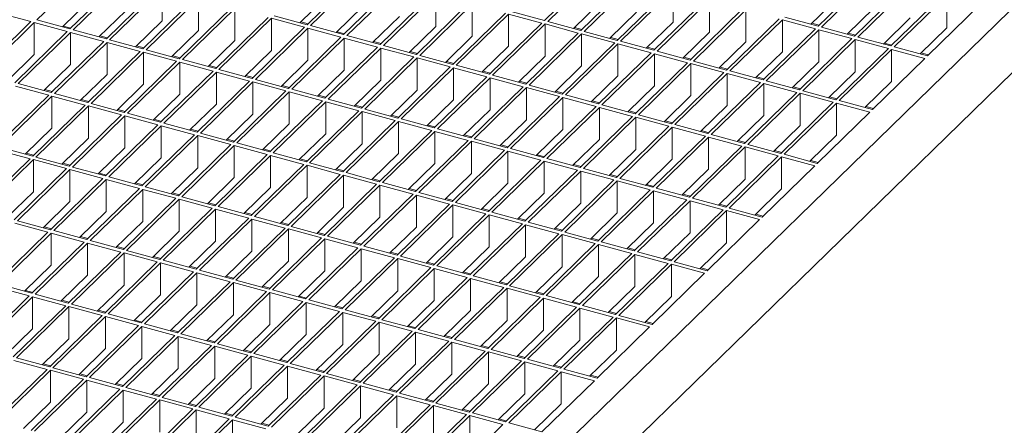
# Model space of a CAD drawing. Units: millimetres. Extents: x 50 to 2920, y 50 to 2050.
# Drawn here: x 2354 to 2617, y 710 to 818 of the extents above; entities that cross this region are included whole.
import ezdxf

# ---------------------------------------------------------------- set-up
doc = ezdxf.new("R2010")
doc.units = ezdxf.units.MM
doc.header["$LTSCALE"] = 10

msp = doc.modelspace()

# ---------------------------------------------------------------- linework, layer by layer
at = {"color": 7, "linetype": 'Continuous', "lineweight": 15}
for p, q in [((2729.18, 928.93), (2360.49, 569.08)), ((2729.18, 911.78), (2360.49, 551.93)), ((2372.68, 832.04), (2358.68, 818.38)), ((2444.87, 830.77), (2430.86, 817.1)), ((2508.21, 831.89), (2494.21, 818.23)), ((2509.09, 831.65), (2495.09, 817.99)), ((2381.52, 829.64), (2367.52, 815.97)), ((2382.41, 829.4), (2368.41, 815.73)), ((2445.75, 830.53), (2431.75, 816.86)), ((2454.59, 828.12), (2440.59, 814.46)), ((2517.94, 829.25), (2503.94, 815.58)), ((2518.82, 829.01), (2504.82, 815.34)), ((2581.28, 830.38), (2567.28, 816.71)), ((2582.17, 830.14), (2568.17, 816.47)), ((2391.25, 826.99), (2377.25, 813.33)), ((2392.13, 826.75), (2378.13, 813.09)), ((2392.13, 826.75), (2392.13, 818.18)), ((2455.48, 827.88), (2441.48, 814.22)), ((2464.32, 825.48), (2450.32, 811.81)), ((2527.67, 826.61), (2513.67, 812.94)), ((2528.55, 826.37), (2514.55, 812.7)), ((2528.55, 817.79), (2528.55, 826.37)), ((2591.01, 827.73), (2577.01, 814.07)), ((2591.9, 827.49), (2577.89, 813.83)), ((2372.68, 823.47), (2365.55, 816.51)), ((2400.98, 824.35), (2386.98, 810.68)), ((2401.86, 824.11), (2387.86, 810.44)), ((2401.86, 824.11), (2401.86, 815.54)), ((2436.02, 824.6), (2428.89, 817.64)), ((2465.21, 825.24), (2451.21, 811.57)), ((2465.21, 816.67), (2465.21, 825.24)), ((2509.09, 823.08), (2501.96, 816.12)), ((2537.4, 823.96), (2523.39, 810.3)), ((2538.28, 823.72), (2524.28, 810.06)), ((2538.28, 815.15), (2538.28, 823.72)), ((2572.44, 824.21), (2565.31, 817.25)), ((2600.74, 825.09), (2586.74, 811.43)), ((2601.62, 824.85), (2587.62, 811.18)), ((2601.62, 816.28), (2601.62, 824.85)), ((2357.09, 817.93), (2348.25, 820.34)), ((2382.41, 820.83), (2375.27, 813.86)), ((2410.71, 821.71), (2396.71, 808.04)), ((2411.59, 821.46), (2397.59, 807.8)), ((2411.59, 812.89), (2411.59, 821.46)), ((2445.75, 821.95), (2438.62, 814.99)), ((2474.05, 822.83), (2460.05, 809.17)), ((2474.94, 822.59), (2460.94, 808.93)), ((2474.94, 814.02), (2474.94, 822.59)), ((2494.21, 818.23), (2485.36, 820.63)), ((2518.82, 820.44), (2511.69, 813.48)), ((2547.12, 821.32), (2533.12, 807.65)), ((2548.01, 821.08), (2534.01, 807.41)), ((2548.01, 812.51), (2548.01, 821.08)), ((2582.17, 821.57), (2575.04, 814.61)), ((2610.47, 822.45), (2596.47, 808.78)), ((2357.09, 817.93), (2343.09, 804.27)), ((2357.98, 817.69), (2343.98, 804.03)), ((2366.82, 815.29), (2357.98, 817.69)), ((2357.98, 817.69), (2357.98, 809.12)), ((2367.52, 815.97), (2358.68, 818.38)), ((2392.13, 818.18), (2385, 811.22)), ((2420.44, 819.06), (2406.44, 805.4)), ((2421.32, 818.82), (2407.32, 805.16)), ((2430.16, 816.42), (2421.32, 818.82)), ((2421.32, 810.25), (2421.32, 818.82)), ((2430.86, 817.1), (2422.02, 819.5)), ((2431.13, 817.36), (2429.15, 817.89)), ((2455.48, 819.31), (2448.35, 812.35)), ((2483.78, 820.19), (2469.78, 806.52)), ((2484.66, 819.95), (2470.66, 806.28)), ((2493.51, 817.55), (2484.66, 819.95)), ((2484.66, 811.38), (2484.66, 819.95)), ((2503.94, 815.58), (2495.09, 817.99)), ((2528.55, 817.79), (2521.42, 810.83)), ((2556.85, 818.67), (2542.85, 805.01)), ((2557.74, 818.43), (2543.74, 804.77)), ((2566.58, 816.03), (2557.74, 818.43)), ((2557.74, 809.86), (2557.74, 818.43)), ((2567.28, 816.71), (2558.44, 819.12)), ((2591.9, 818.92), (2584.76, 811.96)), ((2366.82, 815.29), (2352.82, 801.62)), ((2367.71, 815.05), (2353.7, 801.38)), ((2367.78, 816.23), (2365.81, 816.76)), ((2376.55, 812.64), (2367.71, 815.05)), ((2367.71, 815.05), (2367.71, 806.48)), ((2377.25, 813.33), (2368.41, 815.73)), ((2401.86, 815.54), (2394.73, 808.58)), ((2430.16, 816.42), (2416.16, 802.75)), ((2431.05, 816.18), (2417.05, 802.51)), ((2439.89, 813.77), (2431.05, 816.18)), ((2431.05, 807.61), (2431.05, 816.18)), ((2440.59, 814.46), (2431.75, 816.86)), ((2440.86, 814.71), (2438.88, 815.25)), ((2465.21, 816.67), (2458.08, 809.71)), ((2493.51, 817.55), (2479.51, 803.88)), ((2494.39, 817.31), (2480.39, 803.64)), ((2503.24, 814.9), (2494.39, 817.31)), ((2494.39, 808.73), (2494.39, 817.31)), ((2504.2, 815.84), (2502.22, 816.38)), ((2513.67, 812.94), (2504.82, 815.34)), ((2538.28, 815.15), (2531.15, 808.19)), ((2566.58, 816.03), (2552.58, 802.36)), ((2567.47, 815.79), (2553.46, 802.12)), ((2567.54, 816.97), (2565.57, 817.51)), ((2576.31, 813.39), (2567.47, 815.79)), ((2567.47, 807.22), (2567.47, 815.79)), ((2577.01, 814.07), (2568.17, 816.47)), ((2601.62, 816.28), (2594.49, 809.32)), ((2376.55, 812.64), (2362.55, 798.98)), ((2377.43, 812.4), (2363.43, 798.74)), ((2377.51, 813.58), (2375.54, 814.12)), ((2386.28, 810), (2377.43, 812.4)), ((2377.43, 812.4), (2377.43, 803.83)), ((2386.98, 810.68), (2378.13, 813.09)), ((2411.59, 812.89), (2404.46, 805.93)), ((2439.89, 813.77), (2425.89, 800.11)), ((2440.78, 813.53), (2426.78, 799.87)), ((2449.62, 811.13), (2440.78, 813.53)), ((2440.78, 804.96), (2440.78, 813.53)), ((2450.32, 811.81), (2441.48, 814.22)), ((2450.58, 812.07), (2448.61, 812.6)), ((2474.94, 814.02), (2467.8, 807.06)), ((2503.24, 814.9), (2489.24, 801.24)), ((2504.12, 814.66), (2490.12, 801)), ((2512.97, 812.26), (2504.12, 814.66)), ((2504.12, 806.09), (2504.12, 814.66)), ((2513.93, 813.2), (2511.95, 813.73)), ((2523.39, 810.3), (2514.55, 812.7)), ((2548.01, 812.51), (2540.88, 805.55)), ((2576.31, 813.39), (2562.31, 799.72)), ((2577.19, 813.15), (2563.19, 799.48)), ((2577.27, 814.32), (2575.3, 814.86)), ((2586.04, 810.74), (2577.19, 813.15)), ((2577.19, 804.57), (2577.19, 813.15)), ((2586.74, 811.43), (2577.89, 813.83)), ((2386.28, 810), (2372.28, 796.34)), ((2387.16, 809.76), (2373.16, 796.1)), ((2387.24, 810.94), (2385.27, 811.48)), ((2396.01, 807.36), (2387.16, 809.76)), ((2387.16, 809.76), (2387.16, 801.19)), ((2396.71, 808.04), (2387.86, 810.44)), ((2421.32, 810.25), (2414.19, 803.29)), ((2449.62, 811.13), (2435.62, 797.46)), ((2450.51, 810.89), (2436.51, 797.22)), ((2459.35, 808.49), (2450.51, 810.89)), ((2450.51, 802.32), (2450.51, 810.89)), ((2460.05, 809.17), (2451.21, 811.57)), ((2460.31, 809.42), (2458.34, 809.96)), ((2484.66, 811.38), (2477.53, 804.42)), ((2512.97, 812.26), (2498.97, 798.59)), ((2513.85, 812.02), (2499.85, 798.35)), ((2522.69, 809.61), (2513.85, 812.02)), ((2513.85, 803.45), (2513.85, 812.02)), ((2523.66, 810.55), (2521.68, 811.09)), ((2533.12, 807.65), (2524.28, 810.06)), ((2557.74, 809.86), (2550.61, 802.9)), ((2586.04, 810.74), (2572.04, 797.08)), ((2586.92, 810.5), (2572.92, 796.84)), ((2587, 811.68), (2585.03, 812.22)), ((2595.77, 808.1), (2586.92, 810.5)), ((2586.92, 801.93), (2586.92, 810.5)), ((2596.47, 808.78), (2587.62, 811.18)), ((2357.98, 809.12), (2350.85, 802.16)), ((2396.01, 807.36), (2382.01, 793.69)), ((2396.89, 807.12), (2382.89, 793.45)), ((2396.97, 808.3), (2394.99, 808.83)), ((2405.74, 804.71), (2396.89, 807.12)), ((2396.89, 798.54), (2396.89, 807.12)), ((2406.44, 805.4), (2397.59, 807.8)), ((2431.05, 807.61), (2423.92, 800.64)), ((2459.35, 808.49), (2445.35, 794.82)), ((2460.24, 808.24), (2446.23, 794.58)), ((2469.08, 805.84), (2460.24, 808.24)), ((2460.24, 799.67), (2460.24, 808.24)), ((2469.78, 806.52), (2460.94, 808.93)), ((2470.04, 806.78), (2468.07, 807.32)), ((2494.39, 808.73), (2487.26, 801.77)), ((2522.69, 809.61), (2508.69, 795.95)), ((2523.58, 809.37), (2509.58, 795.71)), ((2532.42, 806.97), (2523.58, 809.37)), ((2523.58, 800.8), (2523.58, 809.37)), ((2533.39, 807.91), (2531.41, 808.45)), ((2542.85, 805.01), (2534.01, 807.41)), ((2567.47, 807.22), (2560.33, 800.26)), ((2595.77, 808.1), (2581.77, 794.43)), ((2596.73, 809.04), (2594.75, 809.57)), ((2367.71, 806.48), (2360.57, 799.52)), ((2405.74, 804.71), (2391.73, 791.05)), ((2406.62, 804.47), (2392.62, 790.81)), ((2406.7, 805.65), (2404.72, 806.19)), ((2415.46, 802.07), (2406.62, 804.47)), ((2406.62, 795.9), (2406.62, 804.47)), ((2416.16, 802.75), (2407.32, 805.16)), ((2440.78, 804.96), (2433.65, 798)), ((2469.08, 805.84), (2455.08, 792.18)), ((2469.96, 805.6), (2455.96, 791.94)), ((2478.81, 803.2), (2469.96, 805.6)), ((2469.96, 797.03), (2469.96, 805.6)), ((2479.51, 803.88), (2470.66, 806.28)), ((2479.77, 804.14), (2477.8, 804.67)), ((2504.12, 806.09), (2496.99, 799.13)), ((2532.42, 806.97), (2518.42, 793.3)), ((2533.31, 806.73), (2519.31, 793.06)), ((2542.15, 804.33), (2533.31, 806.73)), ((2533.31, 798.16), (2533.31, 806.73)), ((2543.11, 805.26), (2541.14, 805.8)), ((2552.58, 802.36), (2543.74, 804.77)), ((2577.19, 804.57), (2570.06, 797.61)), ((2377.43, 803.83), (2370.3, 796.87)), ((2415.46, 802.07), (2401.46, 788.4)), ((2416.35, 801.83), (2402.35, 788.16)), ((2416.43, 803.01), (2414.45, 803.54)), ((2425.19, 799.42), (2416.35, 801.83)), ((2416.35, 793.26), (2416.35, 801.83)), ((2425.89, 800.11), (2417.05, 802.51)), ((2450.51, 802.32), (2443.38, 795.36)), ((2478.81, 803.2), (2464.81, 789.53)), ((2479.69, 802.96), (2465.69, 789.29)), ((2488.54, 800.55), (2479.69, 802.96)), ((2479.69, 794.38), (2479.69, 802.96)), ((2489.24, 801.24), (2480.39, 803.64)), ((2489.5, 801.49), (2487.52, 802.03)), ((2513.85, 803.45), (2506.72, 796.48)), ((2542.15, 804.33), (2528.15, 790.66)), ((2543.04, 804.09), (2529.04, 790.42)), ((2551.88, 801.68), (2543.04, 804.09)), ((2543.04, 795.51), (2543.04, 804.09)), ((2552.84, 802.62), (2550.87, 803.16)), ((2562.31, 799.72), (2553.46, 802.12)), ((2586.92, 801.93), (2579.79, 794.97)), ((2361.85, 798.3), (2353, 800.7)), ((2362.55, 798.98), (2353.7, 801.38)), ((2362.81, 799.24), (2360.84, 799.77)), ((2387.16, 801.19), (2380.03, 794.23)), ((2425.19, 799.42), (2411.19, 785.76)), ((2426.08, 799.18), (2412.08, 785.52)), ((2426.15, 800.36), (2424.18, 800.9)), ((2434.92, 796.78), (2426.08, 799.18)), ((2426.08, 790.61), (2426.08, 799.18)), ((2435.62, 797.46), (2426.78, 799.87)), ((2460.24, 799.67), (2453.1, 792.71)), ((2488.54, 800.55), (2474.54, 786.89)), ((2489.42, 800.31), (2475.42, 786.65)), ((2498.27, 797.91), (2489.42, 800.31)), ((2489.42, 791.74), (2489.42, 800.31)), ((2498.97, 798.59), (2490.12, 801)), ((2499.23, 798.85), (2497.25, 799.38)), ((2523.58, 800.8), (2516.45, 793.84)), ((2551.88, 801.68), (2537.88, 788.02)), ((2552.76, 801.44), (2538.76, 787.78)), ((2561.61, 799.04), (2552.76, 801.44)), ((2552.76, 792.87), (2552.76, 801.44)), ((2562.57, 799.98), (2560.6, 800.51)), ((2572.04, 797.08), (2563.19, 799.48)), ((2361.85, 798.3), (2347.85, 784.63)), ((2362.73, 798.06), (2348.73, 784.39)), ((2371.58, 795.65), (2362.73, 798.06)), ((2362.73, 789.48), (2362.73, 798.06)), ((2372.28, 796.34), (2363.43, 798.74)), ((2372.54, 796.59), (2370.56, 797.13)), ((2396.89, 798.54), (2389.76, 791.58)), ((2434.92, 796.78), (2420.92, 783.12)), ((2435.88, 797.72), (2433.91, 798.26)), ((2445.35, 794.82), (2436.51, 797.22)), ((2469.96, 797.03), (2462.83, 790.07)), ((2498.27, 797.91), (2484.26, 784.24)), ((2499.15, 797.67), (2485.15, 784)), ((2507.99, 795.26), (2499.15, 797.67)), ((2499.15, 789.1), (2499.15, 797.67)), ((2508.69, 795.95), (2499.85, 798.35)), ((2508.96, 796.2), (2506.98, 796.74)), ((2533.31, 798.16), (2526.18, 791.2)), ((2561.61, 799.04), (2547.61, 785.37)), ((2562.49, 798.8), (2548.49, 785.13)), ((2571.34, 796.39), (2562.49, 798.8)), ((2562.49, 790.23), (2562.49, 798.8)), ((2572.3, 797.33), (2570.32, 797.87)), ((2581.77, 794.43), (2572.92, 796.84)), ((2371.58, 795.65), (2357.58, 781.99)), ((2372.46, 795.41), (2358.46, 781.75)), ((2381.31, 793.01), (2372.46, 795.41)), ((2372.46, 786.84), (2372.46, 795.41)), ((2382.01, 793.69), (2373.16, 796.1)), ((2382.27, 793.95), (2380.29, 794.48)), ((2406.62, 795.9), (2399.49, 788.94)), ((2435.81, 796.54), (2421.8, 782.87)), ((2444.65, 794.14), (2430.65, 780.47)), ((2444.65, 794.14), (2435.81, 796.54)), ((2435.81, 787.97), (2435.81, 796.54)), ((2445.61, 795.08), (2443.64, 795.61)), ((2455.08, 792.18), (2446.23, 794.58)), ((2479.69, 794.38), (2472.56, 787.42)), ((2507.99, 795.26), (2493.99, 781.6)), ((2508.88, 795.02), (2494.88, 781.36)), ((2517.72, 792.62), (2508.88, 795.02)), ((2508.88, 786.45), (2508.88, 795.02)), ((2518.42, 793.3), (2509.58, 795.71)), ((2518.68, 793.56), (2516.71, 794.1)), ((2543.04, 795.51), (2535.9, 788.55)), ((2571.34, 796.39), (2557.34, 782.73)), ((2572.22, 796.15), (2558.22, 782.49)), ((2581.07, 793.75), (2572.22, 796.15)), ((2572.22, 787.58), (2572.22, 796.15)), ((2582.03, 794.69), (2580.05, 795.23)), ((2381.31, 793.01), (2367.31, 779.34)), ((2382.19, 792.77), (2368.19, 779.1)), ((2391.03, 790.36), (2382.19, 792.77)), ((2382.19, 792.77), (2382.19, 784.2)), ((2391.73, 791.05), (2382.89, 793.45)), ((2392, 791.3), (2390.02, 791.84)), ((2416.35, 793.26), (2409.22, 786.3)), ((2445.53, 793.9), (2431.53, 780.23)), ((2454.38, 791.49), (2440.38, 777.83)), ((2454.38, 791.49), (2445.53, 793.9)), ((2445.53, 785.32), (2445.53, 793.9)), ((2455.34, 792.43), (2453.37, 792.97)), ((2464.81, 789.53), (2455.96, 791.94)), ((2489.42, 791.74), (2482.29, 784.78)), ((2517.72, 792.62), (2503.72, 778.96)), ((2518.61, 792.38), (2504.61, 778.72)), ((2527.45, 789.98), (2518.61, 792.38)), ((2518.61, 783.81), (2518.61, 792.38)), ((2528.15, 790.66), (2519.31, 793.06)), ((2528.41, 790.92), (2526.44, 791.45)), ((2552.76, 792.87), (2545.63, 785.91)), ((2581.07, 793.75), (2567.07, 780.08)), ((2362.73, 789.48), (2355.6, 782.52)), ((2391.03, 790.36), (2377.03, 776.7)), ((2391.92, 790.12), (2377.92, 776.46)), ((2400.76, 787.72), (2391.92, 790.12)), ((2391.92, 790.12), (2391.92, 781.55)), ((2401.46, 788.4), (2392.62, 790.81)), ((2401.73, 788.66), (2399.75, 789.2)), ((2426.08, 790.61), (2418.95, 783.65)), ((2455.26, 791.25), (2441.26, 777.59)), ((2464.11, 788.85), (2450.11, 775.18)), ((2464.11, 788.85), (2455.26, 791.25)), ((2455.26, 782.68), (2455.26, 791.25)), ((2465.07, 789.79), (2463.09, 790.32)), ((2474.54, 786.89), (2465.69, 789.29)), ((2499.15, 789.1), (2492.02, 782.14)), ((2527.45, 789.98), (2513.45, 776.31)), ((2528.34, 789.74), (2514.33, 776.07)), ((2537.18, 787.33), (2528.34, 789.74)), ((2528.34, 781.16), (2528.34, 789.74)), ((2537.88, 788.02), (2529.04, 790.42)), ((2538.14, 788.27), (2536.17, 788.81)), ((2562.49, 790.23), (2555.36, 783.26)), ((2372.46, 786.84), (2365.33, 779.88)), ((2400.76, 787.72), (2386.76, 774.05)), ((2401.65, 787.48), (2387.65, 773.81)), ((2410.49, 785.08), (2401.65, 787.48)), ((2401.65, 787.48), (2401.65, 778.91)), ((2411.19, 785.76), (2402.35, 788.16)), ((2411.45, 786.02), (2409.48, 786.55)), ((2435.81, 787.97), (2428.67, 781.01)), ((2464.99, 788.61), (2450.99, 774.94)), ((2473.84, 786.2), (2459.83, 772.54)), ((2473.84, 786.2), (2464.99, 788.61)), ((2464.99, 780.04), (2464.99, 788.61)), ((2474.8, 787.14), (2472.82, 787.68)), ((2484.26, 784.24), (2475.42, 786.65)), ((2508.88, 786.45), (2501.75, 779.49)), ((2537.18, 787.33), (2523.18, 773.67)), ((2538.06, 787.09), (2524.06, 773.43)), ((2546.91, 784.69), (2538.06, 787.09)), ((2538.06, 778.52), (2538.06, 787.09)), ((2547.61, 785.37), (2538.76, 787.78)), ((2547.87, 785.63), (2545.9, 786.16)), ((2572.22, 787.58), (2565.09, 780.62)), ((2356.88, 781.3), (2348.03, 783.71)), ((2357.58, 781.99), (2348.73, 784.39)), ((2382.19, 784.2), (2375.06, 777.24)), ((2410.49, 785.08), (2396.49, 771.41)), ((2411.38, 784.84), (2397.38, 771.17)), ((2420.22, 782.43), (2411.38, 784.84)), ((2411.38, 784.84), (2411.38, 776.26)), ((2420.92, 783.12), (2412.08, 785.52)), ((2421.18, 783.37), (2419.21, 783.91)), ((2445.53, 785.32), (2438.4, 778.36)), ((2474.72, 785.96), (2460.72, 772.3)), ((2483.56, 783.56), (2469.56, 769.9)), ((2483.56, 783.56), (2474.72, 785.96)), ((2474.72, 777.39), (2474.72, 785.96)), ((2484.53, 784.5), (2482.55, 785.04)), ((2493.99, 781.6), (2485.15, 784)), ((2518.61, 783.81), (2511.48, 776.85)), ((2546.91, 784.69), (2532.91, 771.02)), ((2547.79, 784.45), (2533.79, 770.78)), ((2556.64, 782.04), (2547.79, 784.45)), ((2547.79, 775.88), (2547.79, 784.45)), ((2557.34, 782.73), (2548.49, 785.13)), ((2557.6, 782.98), (2555.62, 783.52)), ((2356.88, 781.3), (2342.88, 767.64)), ((2357.76, 781.06), (2343.76, 767.4)), ((2357.84, 782.24), (2355.86, 782.78)), ((2366.61, 778.66), (2357.76, 781.06)), ((2357.76, 772.49), (2357.76, 781.06)), ((2367.31, 779.34), (2358.46, 781.75)), ((2391.92, 781.55), (2384.79, 774.59)), ((2420.22, 782.43), (2406.22, 768.77)), ((2421.1, 782.19), (2407.1, 768.53)), ((2429.95, 779.79), (2421.1, 782.19)), ((2421.1, 782.19), (2421.1, 773.62)), ((2430.65, 780.47), (2421.8, 782.87)), ((2430.91, 780.73), (2428.94, 781.26)), ((2455.26, 782.68), (2448.13, 775.72)), ((2484.45, 783.32), (2470.45, 769.65)), ((2493.29, 780.92), (2479.29, 767.25)), ((2493.29, 780.92), (2484.45, 783.32)), ((2484.45, 774.75), (2484.45, 783.32)), ((2494.25, 781.86), (2492.28, 782.39)), ((2503.72, 778.96), (2494.88, 781.36)), ((2528.34, 781.16), (2521.2, 774.2)), ((2556.64, 782.04), (2542.64, 768.38)), ((2557.52, 781.8), (2543.52, 768.14)), ((2566.37, 779.4), (2557.52, 781.8)), ((2557.52, 773.23), (2557.52, 781.8)), ((2567.07, 780.08), (2558.22, 782.49)), ((2567.33, 780.34), (2565.35, 780.88)), ((2366.61, 778.66), (2352.6, 764.99)), ((2367.49, 778.42), (2353.49, 764.75)), ((2367.57, 779.6), (2365.59, 780.14)), ((2376.33, 776.02), (2367.49, 778.42)), ((2367.49, 778.42), (2367.49, 769.85)), ((2377.03, 776.7), (2368.19, 779.1)), ((2401.65, 778.91), (2394.52, 771.95)), ((2429.95, 779.79), (2415.95, 766.12)), ((2430.83, 779.55), (2416.83, 765.88)), ((2439.68, 777.14), (2430.83, 779.55)), ((2430.83, 779.55), (2430.83, 770.98)), ((2440.38, 777.83), (2431.53, 780.23)), ((2440.64, 778.08), (2438.66, 778.62)), ((2464.99, 780.04), (2457.86, 773.08)), ((2494.18, 780.68), (2480.18, 767.01)), ((2503.02, 778.27), (2489.02, 764.61)), ((2503.02, 778.27), (2494.18, 780.68)), ((2494.18, 772.1), (2494.18, 780.68)), ((2503.98, 779.21), (2502.01, 779.75)), ((2513.45, 776.31), (2504.61, 778.72)), ((2538.06, 778.52), (2530.93, 771.56)), ((2566.37, 779.4), (2552.36, 765.74)), ((2376.33, 776.02), (2362.33, 762.35)), ((2377.22, 775.78), (2363.22, 762.11)), ((2377.3, 776.95), (2375.32, 777.49)), ((2386.06, 773.37), (2377.22, 775.78)), ((2377.22, 775.78), (2377.22, 767.2)), ((2386.76, 774.05), (2377.92, 776.46)), ((2411.38, 776.26), (2404.24, 769.3)), ((2439.68, 777.14), (2425.68, 763.48)), ((2440.56, 776.9), (2426.56, 763.24)), ((2449.41, 774.5), (2440.56, 776.9)), ((2440.56, 776.9), (2440.56, 768.33)), ((2450.11, 775.18), (2441.26, 777.59)), ((2450.37, 775.44), (2448.39, 775.98)), ((2474.72, 777.39), (2467.59, 770.43)), ((2503.91, 778.03), (2489.9, 764.37)), ((2512.75, 775.63), (2498.75, 761.96)), ((2512.75, 775.63), (2503.91, 778.03)), ((2503.91, 769.46), (2503.91, 778.03)), ((2513.71, 776.57), (2511.74, 777.1)), ((2523.18, 773.67), (2514.33, 776.07)), ((2547.79, 775.88), (2540.66, 768.92)), ((2386.06, 773.37), (2372.06, 759.71)), ((2386.95, 773.13), (2372.95, 759.47)), ((2387.02, 774.31), (2385.05, 774.85)), ((2395.79, 770.73), (2386.95, 773.13)), ((2386.95, 773.13), (2386.95, 764.56)), ((2396.49, 771.41), (2387.65, 773.81)), ((2421.1, 773.62), (2413.97, 766.66)), ((2449.41, 774.5), (2435.41, 760.83)), ((2450.29, 774.26), (2436.29, 760.59)), ((2459.13, 771.86), (2450.29, 774.26)), ((2450.29, 774.26), (2450.29, 765.69)), ((2459.83, 772.54), (2450.99, 774.94)), ((2460.1, 772.79), (2458.12, 773.33)), ((2484.45, 774.75), (2477.32, 767.79)), ((2513.63, 775.39), (2499.63, 761.72)), ((2522.48, 772.98), (2508.48, 759.32)), ((2522.48, 772.98), (2513.63, 775.39)), ((2513.63, 766.82), (2513.63, 775.39)), ((2523.44, 773.92), (2521.47, 774.46)), ((2532.91, 771.02), (2524.06, 773.43)), ((2557.52, 773.23), (2550.39, 766.27)), ((2357.76, 772.49), (2350.63, 765.53)), ((2395.79, 770.73), (2381.79, 757.06)), ((2396.68, 770.49), (2382.67, 756.82)), ((2396.75, 771.67), (2394.78, 772.2)), ((2405.52, 768.08), (2396.68, 770.49)), ((2396.68, 770.49), (2396.68, 761.92)), ((2406.22, 768.77), (2397.38, 771.17)), ((2430.83, 770.98), (2423.7, 764.02)), ((2459.13, 771.86), (2445.13, 758.19)), ((2460.02, 771.62), (2446.02, 757.95)), ((2468.86, 769.21), (2460.02, 771.62)), ((2460.02, 771.62), (2460.02, 763.04)), ((2469.56, 769.9), (2460.72, 772.3)), ((2469.83, 770.15), (2467.85, 770.69)), ((2494.18, 772.1), (2487.05, 765.14)), ((2523.36, 772.74), (2509.36, 759.08)), ((2532.21, 770.34), (2518.21, 756.68)), ((2532.21, 770.34), (2523.36, 772.74)), ((2523.36, 764.17), (2523.36, 772.74)), ((2533.17, 771.28), (2531.19, 771.82)), ((2542.64, 768.38), (2533.79, 770.78)), ((2367.49, 769.85), (2360.36, 762.89)), ((2405.52, 768.08), (2391.52, 754.42)), ((2406.4, 767.84), (2392.4, 754.18)), ((2406.48, 769.02), (2404.51, 769.56)), ((2415.25, 765.44), (2406.4, 767.84)), ((2406.4, 767.84), (2406.4, 759.27)), ((2415.95, 766.12), (2407.1, 768.53)), ((2440.56, 768.33), (2433.43, 761.37)), ((2468.86, 769.21), (2454.86, 755.55)), ((2469.75, 768.97), (2455.75, 755.31)), ((2478.59, 766.57), (2469.75, 768.97)), ((2469.75, 768.97), (2469.75, 760.4)), ((2479.29, 767.25), (2470.45, 769.65)), ((2479.55, 767.51), (2477.58, 768.04)), ((2503.91, 769.46), (2496.77, 762.5)), ((2533.09, 770.1), (2519.09, 756.43)), ((2541.94, 767.7), (2527.93, 754.03)), ((2541.94, 767.7), (2533.09, 770.1)), ((2533.09, 761.53), (2533.09, 770.1)), ((2542.9, 768.64), (2540.92, 769.17)), ((2552.36, 765.74), (2543.52, 768.14)), ((2377.22, 767.2), (2370.09, 760.24)), ((2415.25, 765.44), (2401.25, 751.77)), ((2416.13, 765.2), (2402.13, 751.53)), ((2416.21, 766.38), (2414.24, 766.92)), ((2424.98, 762.8), (2416.13, 765.2)), ((2416.13, 765.2), (2416.13, 756.63)), ((2425.68, 763.48), (2416.83, 765.88)), ((2450.29, 765.69), (2443.16, 758.73)), ((2478.59, 766.57), (2464.59, 752.9)), ((2479.48, 766.33), (2465.48, 752.66)), ((2488.32, 763.92), (2479.48, 766.33)), ((2479.48, 766.33), (2479.48, 757.76)), ((2489.02, 764.61), (2480.18, 767.01)), ((2489.28, 764.86), (2487.31, 765.4)), ((2513.63, 766.82), (2506.5, 759.86)), ((2542.82, 767.46), (2528.82, 753.79)), ((2551.66, 765.05), (2537.66, 751.39)), ((2551.66, 765.05), (2542.82, 767.46)), ((2542.82, 758.88), (2542.82, 767.46)), ((2552.63, 765.99), (2550.65, 766.53)), ((2361.63, 761.67), (2352.79, 764.07)), ((2362.33, 762.35), (2353.49, 764.75)), ((2362.59, 762.61), (2360.62, 763.14)), ((2386.95, 764.56), (2379.82, 757.6)), ((2424.98, 762.8), (2410.98, 749.13)), ((2425.86, 762.56), (2411.86, 748.89)), ((2425.94, 763.73), (2423.96, 764.27)), ((2434.71, 760.15), (2425.86, 762.56)), ((2425.86, 762.56), (2425.86, 753.98)), ((2435.41, 760.83), (2426.56, 763.24)), ((2460.02, 763.04), (2452.89, 756.08)), ((2488.32, 763.92), (2474.32, 750.26)), ((2489.2, 763.68), (2475.2, 750.02)), ((2498.05, 761.28), (2489.2, 763.68)), ((2489.2, 763.68), (2489.2, 755.11)), ((2498.75, 761.96), (2489.9, 764.37)), ((2499.01, 762.22), (2497.04, 762.76)), ((2523.36, 764.17), (2516.23, 757.21)), ((2361.63, 761.67), (2347.63, 748)), ((2362.52, 761.43), (2348.52, 747.76)), ((2371.36, 759.02), (2362.52, 761.43)), ((2362.52, 761.43), (2362.52, 752.85)), ((2372.06, 759.71), (2363.22, 762.11)), ((2372.32, 759.96), (2370.35, 760.5)), ((2396.68, 761.92), (2389.54, 754.95)), ((2434.71, 760.15), (2420.7, 746.49)), ((2435.59, 759.91), (2421.59, 746.25)), ((2435.67, 761.09), (2433.69, 761.63)), ((2444.43, 757.51), (2435.59, 759.91)), ((2435.59, 759.91), (2435.59, 751.34)), ((2445.13, 758.19), (2436.29, 760.59)), ((2469.75, 760.4), (2462.62, 753.44)), ((2498.05, 761.28), (2484.05, 747.61)), ((2498.93, 761.04), (2484.93, 747.37)), ((2507.78, 758.64), (2498.93, 761.04)), ((2498.93, 761.04), (2498.93, 752.47)), ((2508.48, 759.32), (2499.63, 761.72)), ((2508.74, 759.57), (2506.77, 760.11)), ((2533.09, 761.53), (2525.96, 754.57)), ((2371.36, 759.02), (2357.36, 745.36)), ((2372.25, 758.78), (2358.24, 745.12)), ((2381.09, 756.38), (2372.25, 758.78)), ((2372.25, 758.78), (2372.25, 750.21)), ((2381.79, 757.06), (2372.95, 759.47)), ((2382.05, 757.32), (2380.08, 757.85)), ((2406.4, 759.27), (2399.27, 752.31)), ((2444.43, 757.51), (2430.43, 743.84)), ((2445.32, 757.27), (2431.32, 743.6)), ((2445.4, 758.45), (2443.42, 758.98)), ((2454.16, 754.86), (2445.32, 757.27)), ((2445.32, 757.27), (2445.32, 748.7)), ((2454.86, 755.55), (2446.02, 757.95)), ((2479.48, 757.76), (2472.34, 750.8)), ((2507.78, 758.64), (2493.78, 744.97)), ((2508.66, 758.4), (2494.66, 744.73)), ((2517.51, 755.99), (2508.66, 758.4)), ((2508.66, 758.4), (2508.66, 749.82)), ((2518.21, 756.68), (2509.36, 759.08)), ((2518.47, 756.93), (2516.49, 757.47)), ((2542.82, 758.88), (2535.69, 751.92)), ((2381.09, 756.38), (2367.09, 742.71)), ((2381.97, 756.14), (2367.97, 742.47)), ((2390.82, 753.73), (2381.97, 756.14)), ((2381.97, 756.14), (2381.97, 747.57)), ((2391.52, 754.42), (2382.67, 756.82)), ((2391.78, 754.67), (2389.81, 755.21)), ((2416.13, 756.63), (2409, 749.67)), ((2454.16, 754.86), (2440.16, 741.2)), ((2455.05, 754.62), (2441.05, 740.96)), ((2455.12, 755.8), (2453.15, 756.34)), ((2463.89, 752.22), (2455.05, 754.62)), ((2455.05, 754.62), (2455.05, 746.05)), ((2464.59, 752.9), (2455.75, 755.31)), ((2489.2, 755.11), (2482.07, 748.15)), ((2517.51, 755.99), (2503.51, 742.33)), ((2518.39, 755.75), (2504.39, 742.09)), ((2527.23, 753.35), (2518.39, 755.75)), ((2518.39, 755.75), (2518.39, 747.18)), ((2527.93, 754.03), (2519.09, 756.43)), ((2528.2, 754.29), (2526.22, 754.82)), ((2362.52, 752.85), (2355.39, 745.89)), ((2390.82, 753.73), (2376.82, 740.07)), ((2391.7, 753.49), (2377.7, 739.83)), ((2400.55, 751.09), (2391.7, 753.49)), ((2391.7, 753.49), (2391.7, 744.92)), ((2401.25, 751.77), (2392.4, 754.18)), ((2401.51, 752.03), (2399.53, 752.57)), ((2425.86, 753.98), (2418.73, 747.02)), ((2463.89, 752.22), (2449.89, 738.55)), ((2464.78, 751.98), (2450.77, 738.31)), ((2464.85, 753.16), (2462.88, 753.7)), ((2473.62, 749.58), (2464.78, 751.98)), ((2464.78, 751.98), (2464.78, 743.41)), ((2474.32, 750.26), (2465.48, 752.66)), ((2498.93, 752.47), (2491.8, 745.51)), ((2527.23, 753.35), (2513.23, 739.68)), ((2528.12, 753.11), (2514.12, 739.44)), ((2536.96, 750.7), (2528.12, 753.11)), ((2528.12, 753.11), (2528.12, 744.54)), ((2537.66, 751.39), (2528.82, 753.79)), ((2537.93, 751.64), (2535.95, 752.18)), ((2372.25, 750.21), (2365.11, 743.25)), ((2400.55, 751.09), (2386.55, 737.43)), ((2401.43, 750.85), (2387.43, 737.19)), ((2410.28, 748.45), (2401.43, 750.85)), ((2401.43, 750.85), (2401.43, 742.28)), ((2410.98, 749.13), (2402.13, 751.53)), ((2411.24, 749.39), (2409.26, 749.92)), ((2435.59, 751.34), (2428.46, 744.38)), ((2473.62, 749.58), (2459.62, 735.91)), ((2474.5, 749.33), (2460.5, 735.67)), ((2474.58, 750.51), (2472.61, 751.05)), ((2483.35, 746.93), (2474.5, 749.33)), ((2474.5, 749.33), (2474.5, 740.76)), ((2484.05, 747.61), (2475.2, 750.02)), ((2508.66, 749.82), (2501.53, 742.86)), ((2536.96, 750.7), (2522.96, 737.04)), ((2356.66, 744.67), (2347.82, 747.08)), ((2357.36, 745.36), (2348.52, 747.76)), ((2381.97, 747.57), (2374.84, 740.61)), ((2410.28, 748.45), (2396.27, 734.78)), ((2411.16, 748.21), (2397.16, 734.54)), ((2420, 745.8), (2411.16, 748.21)), ((2411.16, 748.21), (2411.16, 739.63)), ((2420.7, 746.49), (2411.86, 748.89)), ((2420.97, 746.74), (2418.99, 747.28)), ((2445.32, 748.7), (2438.19, 741.73)), ((2483.35, 746.93), (2469.35, 733.27)), ((2484.23, 746.69), (2470.23, 733.03)), ((2484.31, 747.87), (2482.34, 748.41)), ((2493.08, 744.29), (2484.23, 746.69)), ((2484.23, 746.69), (2484.23, 738.12)), ((2493.78, 744.97), (2484.93, 747.37)), ((2518.39, 747.18), (2511.26, 740.22)), ((2356.66, 744.67), (2342.66, 731.01)), ((2357.54, 744.43), (2343.54, 730.77)), ((2357.62, 745.61), (2355.65, 746.15)), ((2366.39, 742.03), (2357.54, 744.43)), ((2357.54, 744.43), (2357.54, 735.86)), ((2367.09, 742.71), (2358.24, 745.12)), ((2391.7, 744.92), (2384.57, 737.96)), ((2420, 745.8), (2406, 732.14)), ((2420.89, 745.56), (2406.89, 731.9)), ((2429.73, 743.16), (2420.89, 745.56)), ((2420.89, 745.56), (2420.89, 736.99)), ((2430.43, 743.84), (2421.59, 746.25)), ((2430.7, 744.1), (2428.72, 744.63)), ((2455.05, 746.05), (2447.92, 739.09)), ((2493.08, 744.29), (2479.08, 730.62)), ((2493.96, 744.05), (2479.96, 730.38)), ((2494.04, 745.23), (2492.06, 745.76)), ((2502.81, 741.64), (2493.96, 744.05)), ((2493.96, 744.05), (2493.96, 735.48)), ((2503.51, 742.33), (2494.66, 744.73)), ((2528.12, 744.54), (2520.99, 737.58)), ((2366.39, 742.03), (2352.39, 728.37)), ((2367.27, 741.79), (2353.27, 728.12)), ((2367.35, 742.97), (2365.38, 743.51)), ((2376.12, 739.39), (2367.27, 741.79)), ((2367.27, 741.79), (2367.27, 733.22)), ((2376.82, 740.07), (2367.97, 742.47)), ((2401.43, 742.28), (2394.3, 735.32)), ((2429.73, 743.16), (2415.73, 729.49)), ((2430.62, 742.92), (2416.62, 729.25)), ((2439.46, 740.51), (2430.62, 742.92)), ((2430.62, 742.92), (2430.62, 734.35)), ((2440.16, 741.2), (2431.32, 743.6)), ((2440.42, 741.45), (2438.45, 741.99)), ((2464.78, 743.41), (2457.64, 736.45)), ((2502.81, 741.64), (2488.8, 727.98)), ((2503.69, 741.4), (2489.69, 727.74)), ((2503.77, 742.58), (2501.79, 743.12)), ((2512.53, 739), (2503.69, 741.4)), ((2503.69, 741.4), (2503.69, 732.83)), ((2513.23, 739.68), (2504.39, 742.09)), ((2376.12, 739.39), (2362.12, 725.72)), ((2377, 739.15), (2363, 725.48)), ((2377.08, 740.33), (2375.1, 740.86)), ((2385.85, 736.74), (2377, 739.15)), ((2377, 739.15), (2377, 730.57)), ((2386.55, 737.43), (2377.7, 739.83)), ((2411.16, 739.63), (2404.03, 732.67)), ((2439.46, 740.51), (2425.46, 726.85)), ((2440.35, 740.27), (2426.35, 726.61)), ((2449.19, 737.87), (2440.35, 740.27)), ((2440.35, 740.27), (2440.35, 731.7)), ((2449.89, 738.55), (2441.05, 740.96)), ((2450.15, 738.81), (2448.18, 739.35)), ((2474.5, 740.76), (2467.37, 733.8)), ((2512.53, 739), (2498.53, 725.33)), ((2513.42, 738.76), (2499.42, 725.09)), ((2513.5, 739.94), (2511.52, 740.47)), ((2522.26, 736.36), (2513.42, 738.76)), ((2513.42, 738.76), (2513.42, 730.19)), ((2522.96, 737.04), (2514.12, 739.44)), ((2385.85, 736.74), (2371.85, 723.08)), ((2386.73, 736.5), (2372.73, 722.84)), ((2386.81, 737.68), (2384.83, 738.22)), ((2395.57, 734.1), (2386.73, 736.5)), ((2386.73, 736.5), (2386.73, 727.93)), ((2396.27, 734.78), (2387.43, 737.19)), ((2420.89, 736.99), (2413.76, 730.03)), ((2449.19, 737.87), (2435.19, 724.21)), ((2450.07, 737.63), (2436.07, 723.97)), ((2458.92, 735.23), (2450.07, 737.63)), ((2450.07, 737.63), (2450.07, 729.06)), ((2459.62, 735.91), (2450.77, 738.31)), ((2459.88, 736.17), (2457.91, 736.7)), ((2484.23, 738.12), (2477.1, 731.16)), ((2522.26, 736.36), (2508.26, 722.69)), ((2523.22, 737.29), (2521.25, 737.83)), ((2357.54, 735.86), (2350.41, 728.9)), ((2395.57, 734.1), (2381.57, 720.43)), ((2396.46, 733.86), (2382.46, 720.19)), ((2396.54, 735.04), (2394.56, 735.57)), ((2405.3, 731.45), (2396.46, 733.86)), ((2396.46, 733.86), (2396.46, 725.29)), ((2406, 732.14), (2397.16, 734.54)), ((2430.62, 734.35), (2423.49, 727.39)), ((2458.92, 735.23), (2444.92, 721.56)), ((2459.8, 734.99), (2445.8, 721.32)), ((2468.65, 732.58), (2459.8, 734.99)), ((2459.8, 734.99), (2459.8, 726.41)), ((2469.35, 733.27), (2460.5, 735.67)), ((2469.61, 733.52), (2467.63, 734.06)), ((2493.96, 735.48), (2486.83, 728.51)), ((2367.27, 733.22), (2360.14, 726.26)), ((2405.3, 731.45), (2391.3, 717.79)), ((2406.19, 731.21), (2392.19, 717.55)), ((2406.27, 732.39), (2404.29, 732.93)), ((2415.03, 728.81), (2406.19, 731.21)), ((2406.19, 731.21), (2406.19, 722.64)), ((2415.73, 729.49), (2406.89, 731.9)), ((2440.35, 731.7), (2433.21, 724.74)), ((2468.65, 732.58), (2454.65, 718.92)), ((2469.53, 732.34), (2455.53, 718.68)), ((2478.38, 729.94), (2469.53, 732.34)), ((2469.53, 732.34), (2469.53, 723.77)), ((2479.08, 730.62), (2470.23, 733.03)), ((2479.34, 730.88), (2477.36, 731.41)), ((2503.69, 732.83), (2496.56, 725.87)), ((2377, 730.57), (2369.87, 723.61)), ((2415.03, 728.81), (2401.03, 715.15)), ((2415.92, 728.57), (2401.92, 714.9)), ((2415.99, 729.75), (2414.02, 730.29)), ((2424.76, 726.17), (2415.92, 728.57)), ((2415.92, 728.57), (2415.92, 720)), ((2425.46, 726.85), (2416.62, 729.25)), ((2450.07, 729.06), (2442.94, 722.1)), ((2478.38, 729.94), (2464.38, 716.27)), ((2479.26, 729.7), (2465.26, 716.03)), ((2488.1, 727.29), (2479.26, 729.7)), ((2479.26, 729.7), (2479.26, 721.13)), ((2488.8, 727.98), (2479.96, 730.38)), ((2489.07, 728.23), (2487.09, 728.77)), ((2513.42, 730.19), (2506.29, 723.23)), ((2361.42, 725.04), (2352.57, 727.44)), ((2362.12, 725.72), (2353.27, 728.12)), ((2362.38, 725.98), (2360.4, 726.51)), ((2386.73, 727.93), (2379.6, 720.97)), ((2424.76, 726.17), (2410.76, 712.5)), ((2425.65, 725.93), (2411.64, 712.26)), ((2425.72, 727.11), (2423.75, 727.64)), ((2434.49, 723.52), (2425.65, 725.93)), ((2425.65, 725.93), (2425.65, 717.35)), ((2435.19, 724.21), (2426.35, 726.61)), ((2459.8, 726.41), (2452.67, 719.45)), ((2488.1, 727.29), (2474.1, 713.63)), ((2488.99, 727.05), (2474.99, 713.39)), ((2497.83, 724.65), (2488.99, 727.05)), ((2488.99, 727.05), (2488.99, 718.48)), ((2498.53, 725.33), (2489.69, 727.74)), ((2498.8, 725.59), (2496.82, 726.13)), ((2361.42, 725.04), (2347.42, 711.37)), ((2362.3, 724.8), (2348.3, 711.13)), ((2371.15, 722.39), (2362.3, 724.8)), ((2362.3, 724.8), (2362.3, 716.23)), ((2371.85, 723.08), (2363, 725.48)), ((2372.11, 723.33), (2370.13, 723.87)), ((2396.46, 725.29), (2389.33, 718.33)), ((2434.49, 723.52), (2420.49, 709.86)), ((2435.37, 723.28), (2421.37, 709.62)), ((2435.45, 724.46), (2433.48, 725)), ((2444.22, 720.88), (2435.37, 723.28)), ((2435.37, 723.28), (2435.37, 714.71)), ((2444.92, 721.56), (2436.07, 723.97)), ((2469.53, 723.77), (2462.4, 716.81)), ((2497.83, 724.65), (2483.83, 710.99)), ((2498.72, 724.41), (2484.72, 710.75)), ((2507.56, 722.01), (2498.72, 724.41)), ((2498.72, 724.41), (2498.72, 715.84)), ((2508.26, 722.69), (2499.42, 725.09)), ((2508.52, 722.95), (2506.55, 723.48)), ((2371.15, 722.39), (2357.14, 708.73)), ((2372.03, 722.15), (2358.03, 708.49)), ((2380.87, 719.75), (2372.03, 722.15)), ((2372.03, 722.15), (2372.03, 713.58)), ((2381.57, 720.43), (2372.73, 722.84)), ((2381.84, 720.69), (2379.86, 721.23)), ((2406.19, 722.64), (2399.06, 715.68)), ((2444.22, 720.88), (2430.22, 707.21)), ((2445.1, 720.64), (2431.1, 706.97)), ((2445.18, 721.82), (2443.21, 722.35)), ((2453.95, 718.23), (2445.1, 720.64)), ((2445.1, 720.64), (2445.1, 712.07)), ((2454.65, 718.92), (2445.8, 721.32)), ((2479.26, 721.13), (2472.13, 714.17)), ((2507.56, 722.01), (2493.56, 708.34)), ((2380.87, 719.75), (2366.87, 706.08)), ((2381.76, 719.51), (2367.76, 705.84)), ((2390.6, 717.11), (2381.76, 719.51)), ((2381.76, 719.51), (2381.76, 710.94)), ((2391.3, 717.79), (2382.46, 720.19)), ((2391.56, 718.04), (2389.59, 718.58)), ((2415.92, 720), (2408.78, 713.04)), ((2453.95, 718.23), (2439.95, 704.57)), ((2454.83, 717.99), (2440.83, 704.33)), ((2454.91, 719.17), (2452.93, 719.71)), ((2463.68, 715.59), (2454.83, 717.99)), ((2454.83, 717.99), (2454.83, 709.42)), ((2464.38, 716.27), (2455.53, 718.68)), ((2488.99, 718.48), (2481.86, 711.52)), ((2362.3, 716.23), (2355.17, 709.27)), ((2390.6, 717.11), (2376.6, 703.44)), ((2391.49, 716.87), (2377.49, 703.2)), ((2400.33, 714.46), (2391.49, 716.87)), ((2391.49, 716.87), (2391.49, 708.29)), ((2401.03, 715.15), (2392.19, 717.55)), ((2401.29, 715.4), (2399.32, 715.94)), ((2425.65, 717.35), (2418.51, 710.39)), ((2463.68, 715.59), (2449.67, 701.92)), ((2464.56, 715.35), (2450.56, 701.68)), ((2464.64, 716.53), (2462.66, 717.07)), ((2473.4, 712.95), (2464.56, 715.35)), ((2464.56, 715.35), (2464.56, 706.78)), ((2474.1, 713.63), (2465.26, 716.03)), ((2498.72, 715.84), (2491.59, 708.88)), ((2372.03, 713.58), (2364.9, 706.62)), ((2400.33, 714.46), (2386.33, 700.8)), ((2401.22, 714.22), (2387.21, 700.56)), ((2410.06, 711.82), (2401.22, 714.22)), ((2401.22, 714.22), (2401.22, 705.65)), ((2410.76, 712.5), (2401.92, 714.9)), ((2411.02, 712.76), (2409.05, 713.29)), ((2435.37, 714.71), (2428.24, 707.75)), ((2473.4, 712.95), (2459.4, 699.28)), ((2474.29, 712.71), (2460.29, 699.04)), ((2474.37, 713.89), (2472.39, 714.42)), ((2483.13, 710.3), (2474.29, 712.71)), ((2474.29, 712.71), (2474.29, 704.13)), ((2483.83, 710.99), (2474.99, 713.39)), ((2381.76, 710.94), (2374.63, 703.98)), ((2410.06, 711.82), (2396.06, 698.15)), ((2410.94, 711.58), (2396.94, 697.91)), ((2419.79, 709.17), (2410.94, 711.58)), ((2410.94, 711.58), (2410.94, 703.01)), ((2420.49, 709.86), (2411.64, 712.26)), ((2420.75, 710.11), (2418.78, 710.65)), ((2445.1, 712.07), (2437.97, 705.11)), ((2483.13, 710.3), (2469.13, 696.64)), ((2484.09, 711.24), (2482.12, 711.78)), ((2493.56, 708.34), (2484.72, 710.75))]:
    msp.add_line(p, q, dxfattribs=at)

doc.saveas('drawing.dxf')
